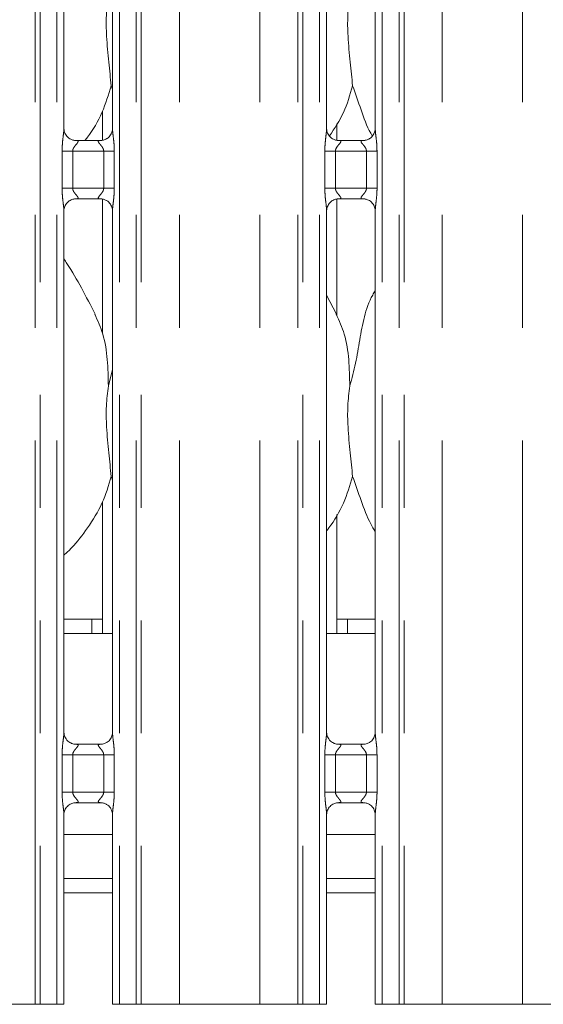
# Model space of a CAD drawing. Units: millimetres. Extents: x 5 to 415, y 5 to 292.
# Drawn here: x 81 to 86, y 96 to 107 of the extents above; entities that cross this region are included whole.
import ezdxf

# ---------------------------------------------------------------- set-up
doc = ezdxf.new("R2010")
doc.units = ezdxf.units.MM
doc.linetypes.add('PHANTOM', pattern=[12.7, 6.35, -1.27, 1.27, -1.27, 1.27, -1.27])
doc.layers.add('SLD-0', color=179, linetype='Continuous')

msp = doc.modelspace()

# ---------------------------------------------------------------- linework, layer by layer
at = {"layer": 'SLD-0', "color": 8, "linetype": 'PHANTOM', "lineweight": 18}
for p, q in [((80.68921, 95.61362), (80.68921, 135.49676)), ((80.74578, 135.49676), (80.74578, 95.61362)), ((80.93386, 95.61362), (80.93386, 135.49676)), ((81.64123, 135.49676), (81.64123, 95.61362)), ((81.82931, 95.61362), (81.82931, 135.49676)), ((81.88588, 135.49676), (81.88588, 95.61362)), ((82.315, 95.61362), (82.315, 135.45289)), ((83.22009, 95.61362), (83.22009, 135.45289)), ((83.64921, 95.61362), (83.64921, 135.49676)), ((83.70578, 135.49676), (83.70578, 95.61362)), ((83.89386, 95.61362), (83.89386, 135.49676)), ((84.60123, 135.49676), (84.60123, 95.61362)), ((84.78931, 95.61362), (84.78931, 135.49676)), ((84.84588, 135.49676), (84.84588, 95.61362)), ((85.275, 95.61362), (85.275, 135.45289)), ((86.18009, 95.61362), (86.18009, 135.45289)), ((80.99349, 104.80408), (80.99349, 105.22317)), ((80.99349, 105.22317), (81.11275, 105.22317)), ((81.11275, 105.22317), (81.11275, 104.80408)), ((81.46235, 105.22317), (81.11275, 105.22317)), ((81.46235, 105.22317), (81.5816, 105.22317)), ((81.46235, 104.80408), (81.46235, 105.22317)), ((81.5816, 105.22317), (81.5816, 104.80408)), ((83.95349, 104.80408), (83.95349, 105.22317)), ((83.95349, 105.22317), (84.07275, 105.22317)), ((84.07275, 105.22317), (84.07275, 104.80408)), ((84.42235, 105.22317), (84.07275, 105.22317)), ((84.42235, 105.22317), (84.5416, 105.22317)), ((84.42235, 104.80408), (84.42235, 105.22317)), ((84.5416, 105.22317), (84.5416, 104.80408)), ((80.99349, 104.80408), (81.11275, 104.80408)), ((81.11275, 104.80408), (81.46235, 104.80408)), ((81.46235, 104.80408), (81.5816, 104.80408)), ((83.95349, 104.80408), (84.07275, 104.80408)), ((84.07275, 104.80408), (84.42235, 104.80408)), ((84.42235, 104.80408), (84.5416, 104.80408)), ((80.99349, 98.00407), (80.99349, 98.42317)), ((80.99349, 98.42317), (81.11275, 98.42317)), ((81.11275, 98.42317), (81.11275, 98.00407)), ((81.46235, 98.42317), (81.11275, 98.42317)), ((81.46235, 98.42317), (81.5816, 98.42317)), ((81.46235, 98.00407), (81.46235, 98.42317)), ((81.5816, 98.42317), (81.5816, 98.00407)), ((83.95349, 98.00407), (83.95349, 98.42317)), ((83.95349, 98.42317), (84.07275, 98.42317)), ((84.07275, 98.42317), (84.07275, 98.00407)), ((84.42235, 98.42317), (84.07275, 98.42317)), ((84.42235, 98.42317), (84.5416, 98.42317)), ((84.42235, 98.00407), (84.42235, 98.42317)), ((84.5416, 98.42317), (84.5416, 98.00407)), ((80.99349, 98.00407), (81.11275, 98.00407)), ((81.11275, 98.00407), (81.46235, 98.00407)), ((81.46235, 98.00407), (81.5816, 98.00407)), ((83.95349, 98.00407), (84.07275, 98.00407)), ((84.07275, 98.00407), (84.42235, 98.00407)), ((84.42235, 98.00407), (84.5416, 98.00407)), ((81.01386, 96.86962), (81.56123, 96.86962)), ((83.97386, 96.86962), (84.52123, 96.86962))]:
    msp.add_line(p, q, dxfattribs=at)
at = {"layer": 'SLD-0', "color": 179, "linetype": 'Continuous', "lineweight": 18}
for p, q in [((81.01386, 105.47463), (81.01386, 111.35226)), ((81.56123, 111.35261), (81.56123, 105.47499)), ((83.97386, 105.47463), (83.97386, 111.35226)), ((84.52123, 111.35261), (84.52123, 105.47499)), ((81.56123, 105.91758), (81.5467, 105.95897)), ((81.44755, 105.67154), (81.44755, 105.34476)), ((84.08755, 105.34471), (84.08755, 105.52996)), ((81.13253, 105.343), (81.13976, 105.34268)), ((81.43375, 105.34317), (81.13976, 105.34317)), ((84.09253, 105.343), (84.09976, 105.34268)), ((84.39375, 105.34317), (84.09976, 105.34317)), ((81.14135, 104.68407), (81.43533, 104.68407)), ((81.44256, 104.68424), (81.43533, 104.68456)), ((81.44755, 104.68253), (81.44755, 103.17106)), ((84.08755, 103.36976), (84.08755, 104.68248)), ((84.10135, 104.68407), (84.39533, 104.68407)), ((84.40256, 104.68424), (84.39533, 104.68456)), ((81.01386, 98.67463), (81.01386, 104.55226)), ((81.56123, 104.55261), (81.56123, 98.67498)), ((83.97386, 98.67463), (83.97386, 104.55226)), ((84.52123, 104.55261), (84.52123, 98.67498)), ((84.0846, 103.3867), (83.97386, 103.59996)), ((81.51511, 102.57796), (81.56123, 102.76156)), ((81.56123, 101.51758), (81.5467, 101.55897)), ((81.44755, 101.27154), (81.44755, 99.78962)), ((84.08755, 99.78962), (84.08755, 101.12996)), ((81.32755, 99.94962), (81.01386, 99.94962)), ((81.32755, 99.94962), (81.32755, 99.78962)), ((81.44755, 99.94962), (81.32755, 99.94962)), ((84.20755, 99.94962), (84.08755, 99.94962)), ((84.52123, 99.94962), (84.20755, 99.94962)), ((84.20755, 99.78962), (84.20755, 99.94962)), ((81.56123, 99.78962), (81.01386, 99.78962)), ((84.52123, 99.78962), (83.97386, 99.78962)), ((81.13253, 98.543), (81.13976, 98.54268)), ((81.43375, 98.54317), (81.13976, 98.54317)), ((84.09253, 98.543), (84.09976, 98.54268)), ((84.39375, 98.54317), (84.09976, 98.54317)), ((81.14135, 97.88407), (81.43533, 97.88407)), ((81.44256, 97.88424), (81.43533, 97.88456)), ((84.10135, 97.88407), (84.39533, 97.88407)), ((84.40256, 97.88424), (84.39533, 97.88456)), ((81.01386, 95.61362), (81.01386, 97.75226)), ((81.56123, 97.75261), (81.56123, 95.61362)), ((83.97386, 95.61362), (83.97386, 97.75226)), ((84.52123, 97.75261), (84.52123, 95.61362)), ((81.56123, 97.52562), (81.01386, 97.52562)), ((84.52123, 97.52562), (83.97386, 97.52562)), ((81.56123, 97.02962), (81.01386, 97.02962)), ((84.52123, 97.02962), (83.97386, 97.02962)), ((80.26009, 95.61362), (80.68921, 95.61362)), ((80.74578, 95.61362), (80.68921, 95.61362)), ((80.93386, 95.61362), (80.74578, 95.61362)), ((81.01386, 95.61362), (80.93386, 95.61362)), ((81.64123, 95.61362), (81.56123, 95.61362)), ((81.82931, 95.61362), (81.64123, 95.61362)), ((81.88588, 95.61362), (81.82931, 95.61362)), ((81.88588, 95.61362), (82.315, 95.61362)), ((82.315, 95.61362), (83.22009, 95.61362)), ((83.22009, 95.61362), (83.64921, 95.61362)), ((83.70578, 95.61362), (83.64921, 95.61362)), ((83.89386, 95.61362), (83.70578, 95.61362)), ((83.97386, 95.61362), (83.89386, 95.61362)), ((84.60123, 95.61362), (84.52123, 95.61362)), ((84.78931, 95.61362), (84.60123, 95.61362)), ((84.84588, 95.61362), (84.78931, 95.61362)), ((84.84588, 95.61362), (85.275, 95.61362)), ((85.275, 95.61362), (86.18009, 95.61362)), ((86.18009, 95.61362), (86.60921, 95.61362))]:
    msp.add_line(p, q, dxfattribs=at)
for points, knots in [([(81.51511, 106.97796), (81.50592, 106.90296), (81.48742, 106.75191), (81.49247, 106.50161), (81.5197, 106.22064), (81.53774, 106.04579), (81.5467, 105.95897)], [0, 0, 0, 0, 0.22420694, 0.45156037, 0.72768219, 1, 1, 1, 1]), ([(84.23511, 106.97796), (84.22592, 106.90296), (84.20743, 106.75191), (84.21247, 106.50161), (84.2397, 106.22064), (84.25774, 106.04579), (84.2667, 105.95897)], [0, 0, 0, 0, 0.22420673, 0.45156016, 0.72768218, 1, 1, 1, 1]), ([(81.5467, 105.95897), (81.51599, 105.85708), (81.45403, 105.65147), (81.33645, 105.45108), (81.25992, 105.35482), (81.25065, 105.34317)], [0, 0, 0, 0, 0.4633674, 0.93505047, 1, 1, 1, 1]), ([(84.2667, 105.95897), (84.23697, 105.85631), (84.17861, 105.65479), (84.06356, 105.47941), (84.00713, 105.39337)], [0, 0, 0, 0, 0.50942556, 1, 1, 1, 1]), ([(84.48836, 105.39397), (84.48255, 105.40385), (84.42868, 105.49553), (84.36199, 105.68842), (84.29862, 105.86835), (84.2667, 105.95897)], [0, 0, 0, 0, 0.05657334, 0.52480785, 1, 1, 1, 1]), ([(81.08345, 105.3607), (81.08219, 105.36123), (81.06383, 105.36893), (81.03617, 105.39926), (81.01613, 105.443), (81.0145, 105.46664), (81.01388, 105.47569)], [0, 0, 0, 0, 0.02955289, 0.42938437, 0.78148301, 1, 1, 1, 1]), ([(81.56116, 105.47554), (81.56118, 105.47511), (81.56151, 105.46877), (81.55819, 105.44196), (81.54109, 105.40358), (81.51581, 105.37254), (81.49836, 105.36474), (81.49697, 105.36412)], [0, 0, 0, 0, 0.01495188, 0.2190373, 0.57252016, 0.96594787, 1, 1, 1, 1]), ([(84.04345, 105.3607), (84.04219, 105.36123), (84.02383, 105.36893), (83.99617, 105.39926), (83.97613, 105.443), (83.9745, 105.46664), (83.97388, 105.47569)], [0, 0, 0, 0, 0.02955289, 0.42938437, 0.78148301, 1, 1, 1, 1]), ([(84.52116, 105.47554), (84.52118, 105.47511), (84.52151, 105.46877), (84.51819, 105.44196), (84.50109, 105.40358), (84.47581, 105.37254), (84.45836, 105.36474), (84.45697, 105.36412)], [0, 0, 0, 0, 0.01495188, 0.2190373, 0.57252016, 0.96594787, 1, 1, 1, 1]), ([(81.14049, 105.34326), (81.13866, 105.34329), (81.13312, 105.34335), (81.11192, 105.34631), (81.09412, 105.35531), (81.08345, 105.3607)], [0, 0, 0, 0, 0.16592458, 0.49983977, 1, 1, 1, 1]), ([(81.49697, 105.36412), (81.48462, 105.35731), (81.4648, 105.34639), (81.44133, 105.34329), (81.43592, 105.34326), (81.4342, 105.34326)], [0, 0, 0, 0, 0.5306818, 0.85103081, 1, 1, 1, 1]), ([(84.10049, 105.34326), (84.09866, 105.34329), (84.09312, 105.34335), (84.07192, 105.34631), (84.05412, 105.35531), (84.04345, 105.3607)], [0, 0, 0, 0, 0.16592458, 0.49983977, 1, 1, 1, 1]), ([(84.45697, 105.36412), (84.44462, 105.35731), (84.4248, 105.34639), (84.40133, 105.34329), (84.39592, 105.34326), (84.3942, 105.34326)], [0, 0, 0, 0, 0.5306818, 0.85103081, 1, 1, 1, 1]), ([(81.43375, 105.34308), (81.43416, 105.34311), (81.43654, 105.34329), (81.43975, 105.34309), (81.4423, 105.34301), (81.44256, 105.343)], [0, 0, 0, 0, 0.15966686, 0.91370517, 1, 1, 1, 1]), ([(84.39375, 105.34308), (84.39416, 105.34311), (84.39654, 105.34329), (84.39975, 105.34309), (84.4023, 105.34301), (84.40256, 105.343)], [0, 0, 0, 0, 0.15966686, 0.91370517, 1, 1, 1, 1]), ([(81.01393, 104.5517), (81.01391, 104.55213), (81.0136, 104.55847), (81.01694, 104.58512), (81.03371, 104.62476), (81.07029, 104.6626), (81.1092, 104.68024), (81.13445, 104.68407), (81.14022, 104.68404), (81.14234, 104.68403)], [0, 0, 0, 0, 0.00936642, 0.137216731, 0.358654315, 0.605125407, 0.817496856, 0.932811707, 1, 1, 1, 1]), ([(81.14135, 104.68417), (81.14093, 104.68413), (81.13855, 104.68395), (81.13535, 104.68416), (81.13279, 104.68423), (81.13253, 104.68424)], [0, 0, 0, 0, 0.159830785, 0.913703321, 1, 1, 1, 1]), ([(81.4346, 104.68398), (81.43644, 104.68396), (81.44197, 104.68389), (81.46322, 104.68092), (81.48106, 104.6719), (81.49178, 104.66648)], [0, 0, 0, 0, 0.16556258, 0.49874926, 1, 1, 1, 1]), ([(81.49178, 104.66648), (81.493, 104.66597), (81.51131, 104.65828), (81.53892, 104.62798), (81.55896, 104.58424), (81.56059, 104.5606), (81.56121, 104.55155)], [0, 0, 0, 0, 0.02849022, 0.42877035, 0.78124308, 1, 1, 1, 1]), ([(83.97393, 104.5517), (83.97391, 104.55213), (83.9736, 104.55847), (83.97694, 104.58512), (83.99371, 104.62476), (84.03029, 104.6626), (84.0692, 104.68024), (84.09445, 104.68407), (84.10022, 104.68404), (84.10234, 104.68403)], [0, 0, 0, 0, 0.00936642, 0.137216731, 0.358654315, 0.605125407, 0.817496856, 0.932811707, 1, 1, 1, 1]), ([(84.10135, 104.68417), (84.10093, 104.68413), (84.09855, 104.68395), (84.09535, 104.68416), (84.09279, 104.68423), (84.09253, 104.68424)], [0, 0, 0, 0, 0.159830785, 0.913703321, 1, 1, 1, 1]), ([(84.3946, 104.68398), (84.39644, 104.68396), (84.40197, 104.68389), (84.42322, 104.68092), (84.44106, 104.6719), (84.45178, 104.66648)], [0, 0, 0, 0, 0.16556258, 0.49874926, 1, 1, 1, 1]), ([(84.45178, 104.66648), (84.453, 104.66597), (84.47131, 104.65828), (84.49892, 104.62798), (84.51896, 104.58424), (84.52059, 104.5606), (84.52121, 104.55155)], [0, 0, 0, 0, 0.02849022, 0.42877035, 0.78124308, 1, 1, 1, 1]), ([(81.3646, 103.3867), (81.31484, 103.48513), (81.2198, 103.67317), (81.0982, 103.88162), (81.02532, 103.99112), (81.01386, 104.00835)], [0, 0, 0, 0, 0.48070021, 0.91832153, 1, 1, 1, 1]), ([(84.23511, 102.57796), (84.25817, 102.66334), (84.30435, 102.83429), (84.34604, 103.097), (84.39236, 103.35697), (84.45582, 103.54376), (84.51149, 103.63367), (84.52123, 103.6494)], [0, 0, 0, 0, 0.23799829, 0.476545545, 0.715373913, 0.950206592, 1, 1, 1, 1]), ([(81.36072, 103.38672), (81.39435, 103.31247), (81.46816, 103.14952), (81.50853, 102.8723), (81.5129, 102.6767), (81.51511, 102.57796)], [0, 0, 0, 0, 0.29305252, 0.64314368, 1, 1, 1, 1]), ([(84.08072, 103.38672), (84.11435, 103.31247), (84.18816, 103.14952), (84.22853, 102.8723), (84.2329, 102.6767), (84.23511, 102.57796)], [0, 0, 0, 0, 0.293052551, 0.643143761, 1, 1, 1, 1]), ([(81.51511, 102.57796), (81.50592, 102.50296), (81.48742, 102.35191), (81.49247, 102.10161), (81.5197, 101.82064), (81.53774, 101.64579), (81.5467, 101.55897)], [0, 0, 0, 0, 0.22420694, 0.45156037, 0.72768219, 1, 1, 1, 1]), ([(84.23511, 102.57796), (84.22592, 102.50296), (84.20743, 102.35191), (84.21247, 102.10161), (84.2397, 101.82064), (84.25774, 101.64579), (84.2667, 101.55897)], [0, 0, 0, 0, 0.22420673, 0.45156016, 0.72768218, 1, 1, 1, 1]), ([(81.5467, 101.55897), (81.51655, 101.45659), (81.45572, 101.24998), (81.28863, 100.98654), (81.14261, 100.79068), (81.0432, 100.69879), (81.01386, 100.67167)], [0, 0, 0, 0, 0.303853549, 0.61316426, 0.885840087, 1, 1, 1, 1]), ([(84.2667, 101.55897), (84.23592, 101.45714), (84.1738, 101.25165), (84.05797, 101.05221), (83.98204, 100.9578), (83.97386, 100.94762)], [0, 0, 0, 0, 0.46708848, 0.94256579, 1, 1, 1, 1]), ([(84.52123, 100.9371), (84.50404, 100.96572), (84.43796, 101.07572), (84.36127, 101.28806), (84.29838, 101.46823), (84.2667, 101.55897)], [0, 0, 0, 0, 0.14862833, 0.57117645, 1, 1, 1, 1]), ([(81.08345, 98.5607), (81.08219, 98.56123), (81.06383, 98.56893), (81.03617, 98.59926), (81.01613, 98.643), (81.0145, 98.66664), (81.01388, 98.67569)], [0, 0, 0, 0, 0.0295526, 0.42938987, 0.78148511, 1, 1, 1, 1]), ([(81.56116, 98.67554), (81.56118, 98.67511), (81.56151, 98.66877), (81.55819, 98.64196), (81.54108, 98.60358), (81.51581, 98.57254), (81.49836, 98.56474), (81.49697, 98.56412)], [0, 0, 0, 0, 0.01495192, 0.21903788, 0.57250859, 0.96594778, 1, 1, 1, 1]), ([(84.04345, 98.5607), (84.04219, 98.56123), (84.02383, 98.56893), (83.99617, 98.59926), (83.97613, 98.643), (83.9745, 98.66664), (83.97388, 98.67569)], [0, 0, 0, 0, 0.0295526, 0.42938987, 0.78148511, 1, 1, 1, 1]), ([(84.52116, 98.67554), (84.52118, 98.67511), (84.52151, 98.66877), (84.51819, 98.64196), (84.50108, 98.60358), (84.47581, 98.57254), (84.45836, 98.56474), (84.45697, 98.56412)], [0, 0, 0, 0, 0.01495192, 0.21903788, 0.57250859, 0.96594778, 1, 1, 1, 1]), ([(81.14049, 98.54326), (81.13866, 98.54329), (81.13312, 98.54335), (81.11192, 98.54631), (81.09412, 98.55531), (81.08345, 98.5607)], [0, 0, 0, 0, 0.16592677, 0.49984533, 1, 1, 1, 1]), ([(81.43375, 98.54307), (81.43416, 98.54311), (81.43654, 98.5433), (81.43975, 98.54309), (81.4423, 98.54301), (81.44256, 98.543)], [0, 0, 0, 0, 0.15967521, 0.91370075, 1, 1, 1, 1]), ([(81.49697, 98.56412), (81.48462, 98.55731), (81.4648, 98.54639), (81.44133, 98.54329), (81.43592, 98.54326), (81.4342, 98.54326)], [0, 0, 0, 0, 0.5306818, 0.85103081, 1, 1, 1, 1]), ([(84.10049, 98.54326), (84.09866, 98.54329), (84.09312, 98.54335), (84.07192, 98.54631), (84.05412, 98.55531), (84.04345, 98.5607)], [0, 0, 0, 0, 0.16592677, 0.49984533, 1, 1, 1, 1]), ([(84.39375, 98.54307), (84.39416, 98.54311), (84.39654, 98.5433), (84.39975, 98.54309), (84.4023, 98.54301), (84.40256, 98.543)], [0, 0, 0, 0, 0.15967521, 0.91370075, 1, 1, 1, 1]), ([(84.45697, 98.56412), (84.44462, 98.55731), (84.4248, 98.54639), (84.40133, 98.54329), (84.39592, 98.54326), (84.3942, 98.54326)], [0, 0, 0, 0, 0.5306818, 0.85103081, 1, 1, 1, 1]), ([(81.01393, 97.7517), (81.01391, 97.75213), (81.0136, 97.75847), (81.01694, 97.78512), (81.03371, 97.82475), (81.07029, 97.8626), (81.1092, 97.88024), (81.13445, 97.88407), (81.14022, 97.88404), (81.14234, 97.88403)], [0, 0, 0, 0, 0.00936642, 0.137216731, 0.358654315, 0.605125407, 0.817496856, 0.932811707, 1, 1, 1, 1]), ([(81.14135, 97.88417), (81.14093, 97.88413), (81.13855, 97.88395), (81.13535, 97.88416), (81.13279, 97.88423), (81.13253, 97.88424)], [0, 0, 0, 0, 0.159830785, 0.913703321, 1, 1, 1, 1]), ([(81.4346, 97.88398), (81.43644, 97.88396), (81.44197, 97.88389), (81.46322, 97.88092), (81.48106, 97.8719), (81.49178, 97.86648)], [0, 0, 0, 0, 0.16556301, 0.49874952, 1, 1, 1, 1]), ([(81.49178, 97.86648), (81.493, 97.86597), (81.5113, 97.85828), (81.53892, 97.82798), (81.55896, 97.78424), (81.56059, 97.7606), (81.56121, 97.75155)], [0, 0, 0, 0, 0.02849014, 0.42875948, 0.78124371, 1, 1, 1, 1]), ([(83.97393, 97.7517), (83.97391, 97.75213), (83.9736, 97.75847), (83.97694, 97.78512), (83.99371, 97.82475), (84.03029, 97.8626), (84.0692, 97.88024), (84.09445, 97.88407), (84.10022, 97.88404), (84.10234, 97.88403)], [0, 0, 0, 0, 0.00936642, 0.137216731, 0.358654315, 0.605125407, 0.817496856, 0.932811707, 1, 1, 1, 1]), ([(84.10135, 97.88417), (84.10093, 97.88413), (84.09855, 97.88395), (84.09535, 97.88416), (84.09279, 97.88423), (84.09253, 97.88424)], [0, 0, 0, 0, 0.159830785, 0.913703321, 1, 1, 1, 1]), ([(84.3946, 97.88398), (84.39644, 97.88396), (84.40197, 97.88389), (84.42322, 97.88092), (84.44106, 97.8719), (84.45178, 97.86648)], [0, 0, 0, 0, 0.16556301, 0.49874952, 1, 1, 1, 1]), ([(84.45178, 97.86648), (84.453, 97.86597), (84.4713, 97.85828), (84.49892, 97.82798), (84.51896, 97.78424), (84.52059, 97.7606), (84.52121, 97.75155)], [0, 0, 0, 0, 0.02849014, 0.42875948, 0.78124371, 1, 1, 1, 1])]:
    msp.add_open_spline(points, degree=3, knots=knots, dxfattribs=at)
at = {"layer": 'SLD-0', "color": 8, "linetype": 'PHANTOM', "lineweight": 18}
for points, knots in [([(80.99349, 105.22317), (80.99353, 105.22993), (80.99375, 105.26185), (80.99753, 105.31932), (81.00539, 105.38913), (81.0128, 105.44253), (81.01329, 105.46735), (81.01344, 105.47463)], [0, 0, 0, 0, 0.07774529, 0.36680795, 0.66034529, 0.90040456, 1, 1, 1, 1]), ([(81.56155, 105.47499), (81.56195, 105.46477), (81.56317, 105.43356), (81.57149, 105.37455), (81.57954, 105.30077), (81.58089, 105.24994), (81.5816, 105.22317)], [0, 0, 0, 0, 0.13665454, 0.41746229, 0.69315725, 1, 1, 1, 1]), ([(83.95349, 105.22317), (83.95353, 105.22993), (83.95375, 105.26185), (83.95753, 105.31932), (83.96539, 105.38913), (83.9728, 105.44253), (83.97329, 105.46735), (83.97344, 105.47463)], [0, 0, 0, 0, 0.077745308, 0.36680804, 0.660345464, 0.900404793, 1, 1, 1, 1]), ([(84.52155, 105.47499), (84.52195, 105.46477), (84.52317, 105.43356), (84.53149, 105.37455), (84.53954, 105.30077), (84.54089, 105.24994), (84.5416, 105.22317)], [0, 0, 0, 0, 0.13665454, 0.41746229, 0.69315725, 1, 1, 1, 1]), ([(81.13976, 105.34268), (81.14755, 105.34274), (81.1603, 105.34283), (81.17027, 105.3391), (81.17439, 105.334), (81.17376, 105.32799), (81.16779, 105.31592), (81.15099, 105.29617), (81.12912, 105.2704), (81.11695, 105.24725), (81.11319, 105.23291), (81.11288, 105.22608), (81.11275, 105.22317)], [0, 0, 0, 0, 0.132102556, 0.216007408, 0.272100617, 0.355154235, 0.399254682, 0.590395949, 0.794591385, 0.905265548, 0.959605284, 1, 1, 1, 1]), ([(81.46235, 105.22317), (81.4616, 105.23003), (81.46029, 105.24219), (81.44931, 105.26477), (81.42967, 105.29032), (81.40931, 105.31281), (81.40153, 105.32697), (81.4008, 105.33418), (81.4046, 105.3391), (81.41519, 105.3427), (81.42656, 105.34293), (81.43375, 105.34308)], [0, 0, 0, 0, 0.09556502, 0.1692686, 0.35419192, 0.57328127, 0.66064675, 0.71844996, 0.79765153, 0.87216244, 1, 1, 1, 1]), ([(84.09976, 105.34268), (84.10755, 105.34274), (84.1203, 105.34283), (84.13027, 105.3391), (84.13439, 105.334), (84.13376, 105.32799), (84.12779, 105.31592), (84.11099, 105.29617), (84.08912, 105.2704), (84.07695, 105.24725), (84.07319, 105.23291), (84.07288, 105.22608), (84.07275, 105.22317)], [0, 0, 0, 0, 0.132102556, 0.216007408, 0.272100617, 0.355154235, 0.399254682, 0.590395949, 0.794591385, 0.905265548, 0.959605284, 1, 1, 1, 1]), ([(84.42235, 105.22317), (84.4216, 105.23003), (84.42029, 105.24219), (84.40931, 105.26477), (84.38967, 105.29032), (84.36931, 105.31281), (84.36153, 105.32697), (84.3608, 105.33418), (84.3646, 105.3391), (84.37519, 105.3427), (84.38656, 105.34293), (84.39375, 105.34308)], [0, 0, 0, 0, 0.09556502, 0.1692686, 0.35419192, 0.57328127, 0.66064675, 0.71844996, 0.79765153, 0.87216244, 1, 1, 1, 1]), ([(81.01354, 104.55226), (81.01314, 104.56247), (81.01192, 104.59368), (81.00361, 104.65269), (80.99555, 104.72647), (80.9942, 104.7773), (80.99349, 104.80408)], [0, 0, 0, 0, 0.13665454, 0.41746229, 0.69315725, 1, 1, 1, 1]), ([(81.11275, 104.80408), (81.11349, 104.79721), (81.1148, 104.78505), (81.12578, 104.76247), (81.14542, 104.73692), (81.16578, 104.71444), (81.17356, 104.70028), (81.17429, 104.69306), (81.17049, 104.68814), (81.1599, 104.68454), (81.14853, 104.68431), (81.14135, 104.68417)], [0, 0, 0, 0, 0.095565176, 0.169268876, 0.354200991, 0.573283652, 0.660649281, 0.718452163, 0.797651197, 0.872162225, 1, 1, 1, 1]), ([(81.43533, 104.68456), (81.42754, 104.6845), (81.4148, 104.68441), (81.40482, 104.68814), (81.4007, 104.69324), (81.40133, 104.69925), (81.4073, 104.71132), (81.4241, 104.73107), (81.44597, 104.75684), (81.45814, 104.77999), (81.4619, 104.79433), (81.46221, 104.80116), (81.46235, 104.80408)], [0, 0, 0, 0, 0.132102556, 0.216007408, 0.272100617, 0.355154235, 0.399254682, 0.590395949, 0.794591385, 0.905265548, 0.959605284, 1, 1, 1, 1]), ([(81.5816, 104.80408), (81.58156, 104.79731), (81.58135, 104.76539), (81.57757, 104.70792), (81.56969, 104.63811), (81.5623, 104.58471), (81.5618, 104.55989), (81.56165, 104.55261)], [0, 0, 0, 0, 0.07774529, 0.36680793, 0.66034625, 0.90040456, 1, 1, 1, 1]), ([(83.97354, 104.55226), (83.97314, 104.56247), (83.97192, 104.59368), (83.96361, 104.65269), (83.95555, 104.72647), (83.9542, 104.7773), (83.95349, 104.80408)], [0, 0, 0, 0, 0.13665454, 0.41746229, 0.69315725, 1, 1, 1, 1]), ([(84.07275, 104.80408), (84.07349, 104.79721), (84.07481, 104.78505), (84.08577, 104.76247), (84.10542, 104.73692), (84.12578, 104.71444), (84.13356, 104.70028), (84.13429, 104.69306), (84.13049, 104.68814), (84.1199, 104.68454), (84.10853, 104.68431), (84.10135, 104.68417)], [0, 0, 0, 0, 0.09556503, 0.16926418, 0.35420201, 0.57328432, 0.66064982, 0.71845261, 0.79765152, 0.87216243, 1, 1, 1, 1]), ([(84.39533, 104.68456), (84.38754, 104.6845), (84.3748, 104.68441), (84.36482, 104.68814), (84.3607, 104.69324), (84.36133, 104.69925), (84.3673, 104.71132), (84.3841, 104.73107), (84.40597, 104.75684), (84.41814, 104.77999), (84.4219, 104.79433), (84.42221, 104.80116), (84.42235, 104.80408)], [0, 0, 0, 0, 0.132102556, 0.216007408, 0.272100617, 0.355154235, 0.399254682, 0.590395949, 0.794591385, 0.905265548, 0.959605284, 1, 1, 1, 1]), ([(84.5416, 104.80408), (84.54156, 104.79731), (84.54135, 104.76539), (84.53757, 104.70792), (84.52969, 104.63811), (84.5223, 104.58471), (84.5218, 104.55989), (84.52165, 104.55261)], [0, 0, 0, 0, 0.07774529, 0.36680793, 0.66034625, 0.90040456, 1, 1, 1, 1]), ([(80.99349, 98.42317), (80.99353, 98.42993), (80.99375, 98.46185), (80.99753, 98.51932), (81.00539, 98.58913), (81.0128, 98.64253), (81.01329, 98.66735), (81.01344, 98.67463)], [0, 0, 0, 0, 0.07774466, 0.36680496, 0.66034885, 0.90039759, 1, 1, 1, 1]), ([(81.56155, 98.67498), (81.56195, 98.66477), (81.56317, 98.63356), (81.57149, 98.57455), (81.57954, 98.50077), (81.58089, 98.44994), (81.5816, 98.42317)], [0, 0, 0, 0, 0.13665454, 0.41746229, 0.69315725, 1, 1, 1, 1]), ([(83.95349, 98.42317), (83.95353, 98.42993), (83.95375, 98.46185), (83.95753, 98.51932), (83.96539, 98.58913), (83.9728, 98.64253), (83.97329, 98.66735), (83.97344, 98.67463)], [0, 0, 0, 0, 0.07774468, 0.36680506, 0.66034902, 0.90039782, 1, 1, 1, 1]), ([(84.52155, 98.67498), (84.52195, 98.66477), (84.52317, 98.63356), (84.53149, 98.57455), (84.53954, 98.50077), (84.54089, 98.44994), (84.5416, 98.42317)], [0, 0, 0, 0, 0.13665454, 0.41746229, 0.69315725, 1, 1, 1, 1]), ([(81.13976, 98.54268), (81.14755, 98.54274), (81.1603, 98.54283), (81.17027, 98.5391), (81.17439, 98.534), (81.17376, 98.52799), (81.16779, 98.51592), (81.15099, 98.49617), (81.12912, 98.4704), (81.11695, 98.44725), (81.11319, 98.43291), (81.11288, 98.42608), (81.11275, 98.42317)], [0, 0, 0, 0, 0.13210238, 0.21600713, 0.27210026, 0.35515377, 0.39924837, 0.59039613, 0.7945913, 0.90526532, 0.95959434, 1, 1, 1, 1]), ([(81.46235, 98.42317), (81.4616, 98.43003), (81.46029, 98.44219), (81.44931, 98.46477), (81.42967, 98.49032), (81.40931, 98.51281), (81.40153, 98.52696), (81.4008, 98.53418), (81.4046, 98.5391), (81.41519, 98.5427), (81.42656, 98.54293), (81.43375, 98.54307)], [0, 0, 0, 0, 0.09556477, 0.16926816, 0.35419949, 0.57328828, 0.66064763, 0.71845068, 0.79765205, 0.87216277, 1, 1, 1, 1]), ([(84.09976, 98.54268), (84.10755, 98.54274), (84.1203, 98.54283), (84.13027, 98.5391), (84.13439, 98.534), (84.13376, 98.52799), (84.12779, 98.51592), (84.11099, 98.49617), (84.08912, 98.4704), (84.07695, 98.44725), (84.07319, 98.43291), (84.07288, 98.42608), (84.07275, 98.42317)], [0, 0, 0, 0, 0.13210238, 0.21600713, 0.27210026, 0.35515377, 0.39924837, 0.59039613, 0.7945913, 0.90526532, 0.95959434, 1, 1, 1, 1]), ([(84.42235, 98.42317), (84.4216, 98.43003), (84.42029, 98.44219), (84.40931, 98.46477), (84.38967, 98.49032), (84.36931, 98.51281), (84.36153, 98.52696), (84.3608, 98.53418), (84.3646, 98.5391), (84.37519, 98.5427), (84.38656, 98.54293), (84.39375, 98.54307)], [0, 0, 0, 0, 0.09556477, 0.16926816, 0.35419949, 0.57328828, 0.66064763, 0.71845068, 0.79765205, 0.87216277, 1, 1, 1, 1]), ([(81.01354, 97.75226), (81.01314, 97.76247), (81.01192, 97.79368), (81.00361, 97.85269), (80.99555, 97.92647), (80.9942, 97.9773), (80.99349, 98.00407)], [0, 0, 0, 0, 0.13665458, 0.41747109, 0.69315716, 1, 1, 1, 1]), ([(81.11275, 98.00407), (81.11349, 97.99721), (81.11481, 97.98505), (81.12578, 97.96247), (81.14542, 97.93692), (81.16578, 97.91443), (81.17356, 97.90028), (81.17429, 97.89306), (81.17049, 97.88814), (81.1599, 97.88454), (81.14853, 97.88431), (81.14135, 97.88417)], [0, 0, 0, 0, 0.0955546, 0.16926846, 0.35419272, 0.57328318, 0.6606432, 0.7184512, 0.79765051, 0.87216179, 1, 1, 1, 1]), ([(81.43533, 97.88456), (81.42754, 97.8845), (81.4148, 97.88441), (81.40482, 97.88814), (81.4007, 97.89324), (81.40133, 97.89925), (81.4073, 97.91132), (81.4241, 97.93107), (81.44597, 97.95684), (81.45814, 97.97999), (81.4619, 97.99433), (81.46221, 98.00116), (81.46235, 98.00407)], [0, 0, 0, 0, 0.13210274, 0.21600982, 0.27209958, 0.35515332, 0.39925383, 0.59039537, 0.79459109, 0.90526541, 0.95960523, 1, 1, 1, 1]), ([(81.5816, 98.00407), (81.58156, 97.99731), (81.58135, 97.96539), (81.57757, 97.90792), (81.56969, 97.83811), (81.5623, 97.78471), (81.5618, 97.75989), (81.56165, 97.75261)], [0, 0, 0, 0, 0.07773616, 0.36680791, 0.66034623, 0.90040456, 1, 1, 1, 1]), ([(83.97354, 97.75226), (83.97314, 97.76247), (83.97192, 97.79368), (83.96361, 97.85269), (83.95555, 97.92647), (83.9542, 97.9773), (83.95349, 98.00407)], [0, 0, 0, 0, 0.13665458, 0.41747109, 0.69315716, 1, 1, 1, 1]), ([(84.07275, 98.00407), (84.07349, 97.99721), (84.07481, 97.98505), (84.08577, 97.96247), (84.10542, 97.93693), (84.12578, 97.91443), (84.13356, 97.90028), (84.13429, 97.89306), (84.13049, 97.88814), (84.1199, 97.88454), (84.10853, 97.88431), (84.10135, 97.88417)], [0, 0, 0, 0, 0.09555445, 0.16926377, 0.35419374, 0.57328386, 0.66064373, 0.71845165, 0.79765083, 0.87216199, 1, 1, 1, 1]), ([(84.39533, 97.88456), (84.38754, 97.8845), (84.3748, 97.88441), (84.36482, 97.88814), (84.3607, 97.89324), (84.36133, 97.89925), (84.3673, 97.91132), (84.3841, 97.93107), (84.40597, 97.95684), (84.41814, 97.97999), (84.4219, 97.99433), (84.42221, 98.00116), (84.42235, 98.00407)], [0, 0, 0, 0, 0.13210274, 0.21600982, 0.27209958, 0.35515332, 0.39925383, 0.59039537, 0.79459109, 0.90526541, 0.95960523, 1, 1, 1, 1]), ([(84.5416, 98.00407), (84.54156, 97.99731), (84.54135, 97.96539), (84.53757, 97.90792), (84.52969, 97.83811), (84.5223, 97.78471), (84.5218, 97.75989), (84.52165, 97.75261)], [0, 0, 0, 0, 0.07773616, 0.36680791, 0.66034623, 0.90040456, 1, 1, 1, 1])]:
    msp.add_open_spline(points, degree=3, knots=knots, dxfattribs=at)

doc.saveas('drawing.dxf')
